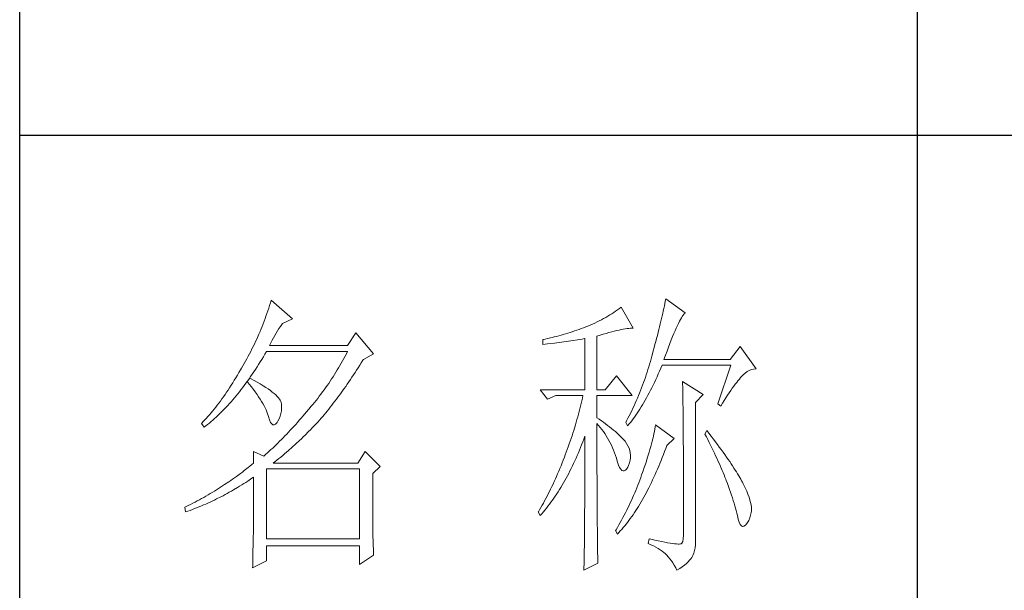
# Model space of a CAD drawing. Units: millimetres. Extents: x -27190 to 280, y -26836 to 0.
# Drawn here: x -22726 to -22529, y -25265 to -25151 of the extents above; entities that cross this region are included whole.
import ezdxf

# ---------------------------------------------------------------- set-up
doc = ezdxf.new("R2010")
doc.units = ezdxf.units.MM
doc.layers.add('轮廓线', color=7, linetype='Continuous', lineweight=25)

# ---------------------------------------------------------------- blocks, each defined once
blk = doc.blocks.new('文字')
blk.add_line((3870.01, 1474.62), (3870.01, 1173.87))
at = {"layer": '轮廓线', "color": 7, "lineweight": 0}
for p, q in [((3761.8, 1345.91), (3761.66, 1345.47)), ((3761.94, 1346.36), (3761.8, 1345.91)), ((3762.08, 1346.8), (3761.94, 1346.36)), ((3765.65, 1343.69), (3762.08, 1346.8)), ((3827.76, 1345.83), (3827.67, 1345.42)), ((3827.84, 1346.23), (3827.76, 1345.83)), ((3827.92, 1346.62), (3827.84, 1346.23)), ((3828, 1347), (3827.92, 1346.62)), ((3831.26, 1344.66), (3828, 1347)), ((3761.2, 1344.15), (3761.05, 1343.71)), ((3761.51, 1345.03), (3761.2, 1344.15)), ((3761.66, 1345.47), (3761.51, 1345.03)), ((3818.31, 1344.12), (3817.96, 1343.92)), ((3818.65, 1344.33), (3818.31, 1344.12)), ((3818.98, 1344.53), (3818.65, 1344.33)), ((3819.3, 1344.75), (3818.98, 1344.53)), ((3819.62, 1344.96), (3819.3, 1344.75)), ((3819.93, 1345.18), (3819.62, 1344.96)), ((3820.24, 1345.41), (3819.93, 1345.18)), ((3820.54, 1345.64), (3820.24, 1345.41)), ((3822.56, 1342.14), (3820.54, 1345.64)), ((3827.38, 1344.16), (3827.28, 1343.72)), ((3827.48, 1344.59), (3827.38, 1344.16)), ((3827.58, 1345.01), (3827.48, 1344.59)), ((3827.67, 1345.42), (3827.58, 1345.01)), ((3830.6, 1343.84), (3830.75, 1344.08)), ((3830.75, 1344.08), (3830.9, 1344.28)), ((3830.9, 1344.28), (3831.03, 1344.45)), ((3831.03, 1344.45), (3831.16, 1344.58)), ((3831.16, 1344.58), (3831.26, 1344.66)), ((3760.55, 1342.42), (3760.38, 1341.99)), ((3760.72, 1342.85), (3760.55, 1342.42)), ((3760.88, 1343.28), (3760.72, 1342.85)), ((3761.05, 1343.71), (3760.88, 1343.28)), ((3763.37, 1342.05), (3763.6, 1342.41)), ((3763.6, 1342.41), (3763.83, 1342.75)), ((3763.83, 1342.75), (3763.94, 1342.91)), ((3763.94, 1342.91), (3765.65, 1343.69)), ((3814.97, 1342.47), (3814.63, 1342.33)), ((3815.36, 1342.64), (3814.97, 1342.47)), ((3815.75, 1342.81), (3815.36, 1342.64)), ((3816.14, 1342.98), (3815.75, 1342.81)), ((3816.52, 1343.16), (3816.14, 1342.98)), ((3816.89, 1343.34), (3816.52, 1343.16)), ((3817.25, 1343.53), (3816.89, 1343.34)), ((3817.61, 1343.72), (3817.25, 1343.53)), ((3817.96, 1343.92), (3817.61, 1343.72)), ((3827.06, 1342.82), (3826.95, 1342.35)), ((3827.17, 1343.27), (3827.06, 1342.82)), ((3827.28, 1343.72), (3827.17, 1343.27)), ((3829.74, 1342.14), (3829.93, 1342.55)), ((3829.93, 1342.55), (3830.11, 1342.92)), ((3830.11, 1342.92), (3830.28, 1343.27)), ((3830.28, 1343.27), (3830.45, 1343.57)), ((3830.45, 1343.57), (3830.6, 1343.84)), ((3760.02, 1341.14), (3759.65, 1340.3)), ((3760.2, 1341.57), (3760.02, 1341.14)), ((3760.38, 1341.99), (3760.2, 1341.57)), ((3762.45, 1340.51), (3762.68, 1340.92)), ((3762.68, 1340.92), (3762.91, 1341.31)), ((3762.91, 1341.31), (3763.14, 1341.69)), ((3763.14, 1341.69), (3763.37, 1342.05)), ((3776.22, 1341.36), (3774.83, 1339.22)), ((3779.18, 1337.86), (3776.22, 1341.36)), ((3809.75, 1340.75), (3809.37, 1340.65)), ((3810.12, 1340.85), (3809.75, 1340.75)), ((3810.5, 1340.95), (3810.12, 1340.85)), ((3810.87, 1341.06), (3810.5, 1340.95)), ((3811.25, 1341.18), (3810.87, 1341.06)), ((3811.63, 1341.29), (3811.25, 1341.18)), ((3812, 1341.41), (3811.63, 1341.29)), ((3812.38, 1341.53), (3812, 1341.41)), ((3812.75, 1341.66), (3812.38, 1341.53)), ((3813.13, 1341.79), (3812.75, 1341.66)), ((3813.5, 1341.92), (3813.13, 1341.79)), ((3813.88, 1342.05), (3813.5, 1341.92)), ((3814.25, 1342.19), (3813.88, 1342.05)), ((3814.63, 1342.33), (3814.25, 1342.19)), ((3816.49, 1340.78), (3817.03, 1340.94)), ((3816.49, 1331.83), (3816.49, 1340.78)), ((3817.03, 1340.94), (3817.54, 1341.1)), ((3817.54, 1341.1), (3818.03, 1341.24)), ((3818.03, 1341.24), (3818.5, 1341.37)), ((3818.5, 1341.37), (3818.96, 1341.49)), ((3818.96, 1341.49), (3819.39, 1341.61)), ((3819.39, 1341.61), (3819.8, 1341.71)), ((3819.8, 1341.71), (3820.19, 1341.8)), ((3820.19, 1341.8), (3820.56, 1341.88)), ((3820.56, 1341.88), (3820.9, 1341.95)), ((3820.9, 1341.95), (3821.23, 1342.01)), ((3821.23, 1342.01), (3821.54, 1342.05)), ((3821.54, 1342.05), (3821.82, 1342.09)), ((3821.82, 1342.09), (3822.09, 1342.11)), ((3822.09, 1342.11), (3822.33, 1342.13)), ((3822.33, 1342.13), (3822.56, 1342.14)), ((3826.59, 1340.91), (3826.46, 1340.42)), ((3826.71, 1341.4), (3826.59, 1340.91)), ((3826.83, 1341.88), (3826.71, 1341.4)), ((3826.95, 1342.35), (3826.83, 1341.88)), ((3829.12, 1340.7), (3829.34, 1341.22)), ((3829.34, 1341.22), (3829.54, 1341.69)), ((3829.54, 1341.69), (3829.74, 1342.14)), ((3759.27, 1339.47), (3759.07, 1339.06)), ((3759.46, 1339.88), (3759.27, 1339.47)), ((3759.65, 1340.3), (3759.46, 1339.88)), ((3761.77, 1339.22), (3761.99, 1339.67)), ((3774.83, 1339.22), (3761.77, 1339.22)), ((3761.99, 1339.67), (3762.22, 1340.09)), ((3762.22, 1340.09), (3762.45, 1340.51)), ((3807.5, 1340.2), (3807.48, 1340.19)), ((3807.48, 1340.19), (3807.48, 1339.41)), ((3807.48, 1339.41), (3808.26, 1339.5)), ((3807.87, 1340.28), (3807.5, 1340.2)), ((3808.24, 1340.37), (3807.87, 1340.28)), ((3809, 1340.55), (3808.24, 1340.37)), ((3808.26, 1339.5), (3809.43, 1339.64)), ((3809.37, 1340.65), (3809, 1340.55)), ((3809.43, 1339.64), (3809.82, 1339.69)), ((3809.82, 1339.69), (3810.59, 1339.79)), ((3810.59, 1339.79), (3810.97, 1339.85)), ((3810.97, 1339.85), (3811.36, 1339.9)), ((3811.36, 1339.9), (3811.74, 1339.96)), ((3811.74, 1339.96), (3812.12, 1340.01)), ((3812.12, 1340.01), (3812.5, 1340.07)), ((3812.5, 1340.07), (3813.26, 1340.19)), ((3813.26, 1340.19), (3813.64, 1340.25)), ((3813.64, 1340.25), (3814.02, 1340.31)), ((3814.02, 1340.31), (3814.39, 1340.37)), ((3814.39, 1340.37), (3814.47, 1340.39)), ((3814.47, 1340.39), (3814.47, 1331.83)), ((3826.19, 1339.4), (3826.05, 1338.88)), ((3826.33, 1339.91), (3826.19, 1339.4)), ((3826.46, 1340.42), (3826.33, 1339.91)), ((3828.44, 1338.95), (3828.68, 1339.57)), ((3828.68, 1339.57), (3828.9, 1340.15)), ((3828.9, 1340.15), (3829.12, 1340.7)), ((3758.45, 1337.83), (3758.24, 1337.42)), ((3758.66, 1338.24), (3758.45, 1337.83)), ((3758.86, 1338.64), (3758.66, 1338.24)), ((3759.07, 1339.06), (3758.86, 1338.64)), ((3760.76, 1337.34), (3761.02, 1337.78)), ((3761.02, 1337.78), (3761.29, 1338.22)), ((3761.29, 1338.22), (3761.3, 1338.25)), ((3761.3, 1338.25), (3774.83, 1338.25)), ((3774.42, 1337.46), (3774.21, 1337.07)), ((3774.63, 1337.85), (3774.42, 1337.46)), ((3774.83, 1338.25), (3774.63, 1337.85)), ((3777.47, 1336.89), (3779.18, 1337.86)), ((3825.67, 1337.47), (3825.55, 1337.02)), ((3825.76, 1337.81), (3825.67, 1337.47)), ((3825.91, 1338.35), (3825.76, 1337.81)), ((3826.05, 1338.88), (3825.91, 1338.35)), ((3827.69, 1336.89), (3827.95, 1337.61)), ((3827.95, 1337.61), (3828.2, 1338.3)), ((3828.2, 1338.3), (3828.44, 1338.95)), ((3840.44, 1339.03), (3838.73, 1336.89)), ((3843.08, 1335.33), (3840.44, 1339.03)), ((3757.35, 1335.82), (3757.12, 1335.43)), ((3757.58, 1336.22), (3757.35, 1335.82)), ((3757.8, 1336.62), (3757.58, 1336.22)), ((3758.02, 1337.02), (3757.8, 1336.62)), ((3758.24, 1337.42), (3758.02, 1337.02)), ((3759.7, 1335.64), (3759.97, 1336.06)), ((3759.97, 1336.06), (3760.23, 1336.48)), ((3760.23, 1336.48), (3760.5, 1336.91)), ((3760.5, 1336.91), (3760.76, 1337.34)), ((3773.56, 1335.9), (3773.34, 1335.52)), ((3773.78, 1336.29), (3773.56, 1335.9)), ((3774, 1336.68), (3773.78, 1336.29)), ((3774.21, 1337.07), (3774, 1336.68)), ((3776.61, 1335.52), (3776.87, 1335.93)), ((3776.87, 1335.93), (3777.13, 1336.35)), ((3777.13, 1336.35), (3777.4, 1336.77)), ((3777.4, 1336.77), (3777.47, 1336.89)), ((3825.29, 1336.12), (3825.15, 1335.67)), ((3825.42, 1336.57), (3825.29, 1336.12)), ((3825.55, 1337.02), (3825.42, 1336.57)), ((3827.18, 1335.46), (3827.38, 1335.92)), ((3827.38, 1335.92), (3838.88, 1335.92)), ((3838.73, 1336.89), (3827.69, 1336.89)), ((3838.88, 1335.92), (3836.7, 1329.5)), ((3756.43, 1334.26), (3756.17, 1333.83)), ((3756.69, 1334.69), (3756.43, 1334.26)), ((3756.95, 1335.14), (3756.69, 1334.69)), ((3757.12, 1335.43), (3756.95, 1335.14)), ((3758.64, 1334.04), (3758.91, 1334.43)), ((3758.91, 1334.43), (3759.17, 1334.83)), ((3759.17, 1334.83), (3759.44, 1335.23)), ((3759.44, 1335.23), (3759.7, 1335.64)), ((3772.65, 1334.39), (3772.41, 1334.01)), ((3772.88, 1334.76), (3772.65, 1334.39)), ((3773.11, 1335.14), (3772.88, 1334.76)), ((3773.34, 1335.52), (3773.11, 1335.14)), ((3775.56, 1333.92), (3775.82, 1334.31)), ((3775.82, 1334.31), (3776.08, 1334.71)), ((3776.08, 1334.71), (3776.35, 1335.11)), ((3776.35, 1335.11), (3776.61, 1335.52)), ((3819.76, 1334.17), (3817.89, 1331.83)), ((3822.4, 1330.86), (3819.76, 1334.17)), ((3824.73, 1334.34), (3824.58, 1333.9)), ((3824.87, 1334.78), (3824.73, 1334.34)), ((3825.02, 1335.22), (3824.87, 1334.78)), ((3825.15, 1335.67), (3825.02, 1335.22)), ((3826.53, 1334), (3826.75, 1334.48)), ((3826.75, 1334.48), (3826.97, 1334.96)), ((3826.97, 1334.96), (3827.18, 1335.46)), ((3840.59, 1333.97), (3840.93, 1334.32)), ((3840.93, 1334.32), (3841.27, 1334.61)), ((3841.27, 1334.61), (3841.61, 1334.86)), ((3841.61, 1334.86), (3841.95, 1335.05)), ((3841.95, 1335.05), (3842.29, 1335.19)), ((3842.29, 1335.19), (3842.63, 1335.29)), ((3842.63, 1335.29), (3842.97, 1335.33)), ((3842.97, 1335.33), (3843.08, 1335.33)), ((3755.39, 1332.59), (3755.13, 1332.18)), ((3755.65, 1332.99), (3755.39, 1332.59)), ((3755.91, 1333.41), (3755.65, 1332.99)), ((3756.17, 1333.83), (3755.91, 1333.41)), ((3757.29, 1332.18), (3757.56, 1332.54)), ((3757.56, 1332.54), (3757.83, 1332.91)), ((3757.83, 1332.91), (3758.04, 1333.19)), ((3758.04, 1333.19), (3758.09, 1333.26)), ((3758.04, 1333.19), (3758.41, 1332.75)), ((3758.5, 1333.78), (3758.09, 1333.26)), ((3758.09, 1333.26), (3758.1, 1333.28)), ((3758.1, 1333.28), (3758.37, 1333.66)), ((3758.37, 1333.66), (3758.64, 1334.04)), ((3758.41, 1332.75), (3758.76, 1332.31)), ((3758.62, 1333.71), (3758.5, 1333.78)), ((3759.2, 1333.4), (3758.62, 1333.71)), ((3759.74, 1333.1), (3759.2, 1333.4)), ((3760.24, 1332.8), (3759.74, 1333.1)), ((3760.71, 1332.51), (3760.24, 1332.8)), ((3761.15, 1332.23), (3760.71, 1332.51)), ((3771.43, 1332.54), (3771.17, 1332.18)), ((3771.68, 1332.9), (3771.43, 1332.54)), ((3771.92, 1333.27), (3771.68, 1332.9)), ((3772.17, 1333.64), (3771.92, 1333.27)), ((3772.41, 1334.01), (3772.17, 1333.64)), ((3774.52, 1332.39), (3774.78, 1332.77)), ((3774.78, 1332.77), (3775.04, 1333.14)), ((3775.04, 1333.14), (3775.3, 1333.53)), ((3775.3, 1333.53), (3775.56, 1333.92)), ((3824.11, 1332.58), (3823.94, 1332.15)), ((3824.27, 1333.02), (3824.11, 1332.58)), ((3824.43, 1333.46), (3824.27, 1333.02)), ((3824.58, 1333.9), (3824.43, 1333.46)), ((3825.66, 1332.18), (3825.87, 1332.61)), ((3825.87, 1332.61), (3826.09, 1333.07)), ((3826.09, 1333.07), (3826.31, 1333.53)), ((3826.31, 1333.53), (3826.53, 1334)), ((3830.8, 1333.19), (3830.8, 1333.02)), ((3834.22, 1331.06), (3830.8, 1333.19)), ((3830.8, 1333.02), (3830.81, 1332.83)), ((3830.81, 1332.83), (3830.81, 1332.64)), ((3830.81, 1332.64), (3830.82, 1332.43)), ((3839.36, 1332.43), (3839.6, 1332.75)), ((3839.6, 1332.75), (3839.84, 1333.06)), ((3839.84, 1333.06), (3840.06, 1333.35)), ((3840.06, 1333.35), (3840.29, 1333.62)), ((3840.29, 1333.62), (3840.5, 1333.87)), ((3840.5, 1333.87), (3840.59, 1333.97)), ((3754.36, 1331.03), (3754.1, 1330.66)), ((3754.61, 1331.41), (3754.36, 1331.03)), ((3754.87, 1331.79), (3754.61, 1331.41)), ((3755.13, 1332.18), (3754.87, 1331.79)), ((3756.2, 1330.8), (3756.47, 1331.14)), ((3756.47, 1331.14), (3756.75, 1331.48)), ((3756.75, 1331.48), (3757.02, 1331.83)), ((3757.02, 1331.83), (3757.29, 1332.18)), ((3758.76, 1332.31), (3759.09, 1331.88)), ((3759.09, 1331.88), (3759.41, 1331.46)), ((3759.41, 1331.46), (3759.7, 1331.06)), ((3759.7, 1331.06), (3759.97, 1330.66)), ((3761.56, 1331.97), (3761.15, 1332.23)), ((3761.93, 1331.7), (3761.56, 1331.97)), ((3762.26, 1331.44), (3761.93, 1331.7)), ((3762.57, 1331.2), (3762.26, 1331.44)), ((3762.84, 1330.96), (3762.57, 1331.2)), ((3763.07, 1330.73), (3762.84, 1330.96)), ((3770.38, 1331.1), (3770.11, 1330.75)), ((3770.65, 1331.46), (3770.38, 1331.1)), ((3770.91, 1331.81), (3770.65, 1331.46)), ((3771.17, 1332.18), (3770.91, 1331.81)), ((3773.23, 1330.59), (3773.48, 1330.94)), ((3773.48, 1330.94), (3773.74, 1331.3)), ((3773.74, 1331.3), (3774, 1331.66)), ((3774, 1331.66), (3774.26, 1332.02)), ((3774.26, 1332.02), (3774.52, 1332.39)), ((3807.01, 1331.83), (3808.25, 1330.28)), ((3807.01, 1331.83), (3814.47, 1331.83)), ((3808.25, 1330.28), (3809.65, 1330.86)), ((3809.65, 1330.86), (3814.16, 1330.86)), ((3814.16, 1330.86), (3814.07, 1330.42)), ((3816.49, 1331.83), (3817.89, 1331.83)), ((3816.49, 1327.17), (3816.49, 1330.86)), ((3816.49, 1330.86), (3822.4, 1330.86)), ((3823.43, 1330.86), (3823.25, 1330.43)), ((3823.6, 1331.29), (3823.43, 1330.86)), ((3823.78, 1331.72), (3823.6, 1331.29)), ((3823.94, 1332.15), (3823.78, 1331.72)), ((3824.77, 1330.5), (3824.99, 1330.91)), ((3824.99, 1330.91), (3825.22, 1331.32)), ((3825.22, 1331.32), (3825.44, 1331.74)), ((3825.44, 1331.74), (3825.66, 1332.18)), ((3830.82, 1332.43), (3830.82, 1332.2)), ((3830.82, 1332.2), (3830.83, 1331.97)), ((3830.83, 1331.97), (3830.84, 1331.72)), ((3830.84, 1331.72), (3830.84, 1331.47)), ((3830.84, 1331.47), (3830.85, 1331.2)), ((3830.85, 1331.2), (3830.85, 1330.92)), ((3830.85, 1330.92), (3830.86, 1330.62)), ((3832.98, 1329.69), (3834.22, 1331.06)), ((3838.04, 1330.5), (3838.32, 1330.92)), ((3838.32, 1330.92), (3838.59, 1331.33)), ((3838.59, 1331.33), (3838.85, 1331.71)), ((3838.85, 1331.71), (3839.11, 1332.08)), ((3839.11, 1332.08), (3839.36, 1332.43)), ((3753.06, 1329.25), (3752.8, 1328.92)), ((3753.32, 1329.59), (3753.06, 1329.25)), ((3753.58, 1329.94), (3753.32, 1329.59)), ((3753.84, 1330.3), (3753.58, 1329.94)), ((3754.1, 1330.66), (3753.84, 1330.3)), ((3754.55, 1328.92), (3754.82, 1329.22)), ((3754.82, 1329.22), (3755.1, 1329.53)), ((3755.1, 1329.53), (3755.38, 1329.84)), ((3755.38, 1329.84), (3755.65, 1330.15)), ((3755.65, 1330.15), (3755.93, 1330.47)), ((3755.93, 1330.47), (3756.2, 1330.8)), ((3759.97, 1330.66), (3760.23, 1330.27)), ((3760.23, 1330.27), (3760.46, 1329.89)), ((3760.46, 1329.89), (3760.68, 1329.52)), ((3760.68, 1329.52), (3760.88, 1329.16)), ((3763.28, 1330.5), (3763.07, 1330.73)), ((3763.45, 1330.28), (3763.28, 1330.5)), ((3763.58, 1330.08), (3763.45, 1330.28)), ((3763.69, 1329.88), (3763.58, 1330.08)), ((3763.75, 1329.69), (3763.69, 1329.88)), ((3763.79, 1329.5), (3763.75, 1329.69)), ((3763.81, 1329.24), (3763.79, 1329.5)), ((3763.81, 1328.77), (3763.81, 1329.24)), ((3769, 1329.35), (3768.71, 1329.01)), ((3769.28, 1329.7), (3769, 1329.35)), ((3769.56, 1330.05), (3769.28, 1329.7)), ((3769.84, 1330.4), (3769.56, 1330.05)), ((3770.11, 1330.75), (3769.84, 1330.4)), ((3771.94, 1328.92), (3772.2, 1329.24)), ((3772.2, 1329.24), (3772.45, 1329.58)), ((3772.45, 1329.58), (3772.71, 1329.91)), ((3772.71, 1329.91), (3772.97, 1330.25)), ((3772.97, 1330.25), (3773.23, 1330.59)), ((3813.86, 1329.53), (3813.75, 1329.09)), ((3813.96, 1329.97), (3813.86, 1329.53)), ((3814.07, 1330.42), (3813.96, 1329.97)), ((3822.88, 1329.59), (3822.69, 1329.16)), ((3823.06, 1330.01), (3822.88, 1329.59)), ((3823.25, 1330.43), (3823.06, 1330.01)), ((3823.88, 1328.97), (3824.11, 1329.34)), ((3824.11, 1329.34), (3824.33, 1329.72)), ((3824.33, 1329.72), (3824.55, 1330.1)), ((3824.55, 1330.1), (3824.77, 1330.5)), ((3830.86, 1330.62), (3830.86, 1330.32)), ((3830.86, 1330.32), (3830.86, 1330)), ((3830.86, 1330), (3830.87, 1329.67)), ((3830.87, 1329.67), (3830.87, 1329.33)), ((3830.87, 1329.33), (3830.88, 1328.98)), ((3832.98, 1306.56), (3832.98, 1329.69)), ((3836.7, 1329.5), (3837.17, 1329.11)), ((3837.17, 1329.11), (3837.47, 1329.59)), ((3837.47, 1329.59), (3837.76, 1330.06)), ((3837.76, 1330.06), (3838.04, 1330.5)), ((3751.76, 1327.66), (3751.51, 1327.36)), ((3752.02, 1327.96), (3751.76, 1327.66)), ((3752.28, 1328.27), (3752.02, 1327.96)), ((3752.54, 1328.59), (3752.28, 1328.27)), ((3752.8, 1328.92), (3752.54, 1328.59)), ((3753.15, 1327.52), (3753.43, 1327.79)), ((3753.43, 1327.79), (3753.71, 1328.07)), ((3753.71, 1328.07), (3753.99, 1328.35)), ((3753.99, 1328.35), (3754.27, 1328.63)), ((3754.27, 1328.63), (3754.55, 1328.92)), ((3760.88, 1329.16), (3761.06, 1328.81)), ((3761.06, 1328.81), (3761.21, 1328.47)), ((3761.21, 1328.47), (3761.35, 1328.14)), ((3761.35, 1328.14), (3761.47, 1327.82)), ((3761.47, 1327.82), (3761.57, 1327.51)), ((3763.55, 1327.43), (3763.68, 1327.87)), ((3763.68, 1327.87), (3763.77, 1328.32)), ((3763.77, 1328.32), (3763.81, 1328.77)), ((3767.99, 1328.16), (3767.37, 1327.44)), ((3768.3, 1328.53), (3767.99, 1328.16)), ((3768.42, 1328.67), (3768.3, 1328.53)), ((3768.71, 1329.01), (3768.42, 1328.67)), ((3770.67, 1327.36), (3770.92, 1327.67)), ((3770.92, 1327.67), (3771.18, 1327.97)), ((3771.18, 1327.97), (3771.43, 1328.28)), ((3771.43, 1328.28), (3771.69, 1328.6)), ((3771.69, 1328.6), (3771.94, 1328.92)), ((3813.41, 1327.75), (3813.29, 1327.3)), ((3813.53, 1328.19), (3813.41, 1327.75)), ((3813.64, 1328.64), (3813.53, 1328.19)), ((3813.75, 1329.09), (3813.64, 1328.64)), ((3822.3, 1328.33), (3821.89, 1327.5)), ((3822.49, 1328.74), (3822.3, 1328.33)), ((3822.69, 1329.16), (3822.49, 1328.74)), ((3822.76, 1327.27), (3822.99, 1327.59)), ((3822.99, 1327.59), (3823.21, 1327.93)), ((3823.21, 1327.93), (3823.43, 1328.26)), ((3823.43, 1328.26), (3823.66, 1328.61)), ((3823.66, 1328.61), (3823.88, 1328.97)), ((3830.88, 1328.98), (3830.88, 1328.62)), ((3830.88, 1328.62), (3830.88, 1328.24)), ((3830.88, 1328.24), (3830.89, 1327.85)), ((3830.89, 1327.85), (3830.89, 1327.46)), ((3750.47, 1326.25), (3750.42, 1326.19)), ((3750.42, 1326.19), (3750.88, 1325.61)), ((3750.73, 1326.51), (3750.47, 1326.25)), ((3750.99, 1326.79), (3750.73, 1326.51)), ((3751.25, 1327.07), (3750.99, 1326.79)), ((3751.17, 1325.83), (3751.45, 1326.05)), ((3751.51, 1327.36), (3751.25, 1327.07)), ((3751.45, 1326.05), (3751.74, 1326.28)), ((3751.74, 1326.28), (3752.02, 1326.52)), ((3752.02, 1326.52), (3752.31, 1326.76)), ((3752.31, 1326.76), (3752.59, 1327.01)), ((3752.59, 1327.01), (3752.87, 1327.26)), ((3752.87, 1327.26), (3753.15, 1327.52)), ((3761.57, 1327.51), (3761.61, 1327.36)), ((3761.61, 1327.36), (3761.78, 1326.81)), ((3761.78, 1326.81), (3761.96, 1326.39)), ((3761.96, 1326.39), (3762.16, 1326.12)), ((3762.16, 1326.12), (3762.36, 1325.98)), ((3762.36, 1325.98), (3762.57, 1325.98)), ((3762.57, 1325.98), (3762.8, 1326.11)), ((3762.8, 1326.11), (3763.04, 1326.39)), ((3763.04, 1326.39), (3763.16, 1326.58)), ((3763.16, 1326.58), (3763.38, 1327)), ((3763.38, 1327), (3763.55, 1327.43)), ((3766.16, 1326.05), (3765.86, 1325.72)), ((3766.46, 1326.39), (3766.16, 1326.05)), ((3766.77, 1326.74), (3766.46, 1326.39)), ((3767.07, 1327.08), (3766.77, 1326.74)), ((3767.37, 1327.44), (3767.07, 1327.08)), ((3768.94, 1325.47), (3769.54, 1326.11)), ((3769.54, 1326.11), (3769.84, 1326.43)), ((3769.84, 1326.43), (3770.14, 1326.75)), ((3770.14, 1326.75), (3770.16, 1326.78)), ((3770.16, 1326.78), (3770.42, 1327.07)), ((3770.42, 1327.07), (3770.67, 1327.36)), ((3812.9, 1325.95), (3812.62, 1325.05)), ((3813.03, 1326.4), (3812.9, 1325.95)), ((3813.16, 1326.85), (3813.03, 1326.4)), ((3813.29, 1327.3), (3813.16, 1326.85)), ((3816.87, 1326.92), (3816.49, 1327.17)), ((3816.49, 1323.15), (3816.49, 1326.19)), ((3816.49, 1326.19), (3816.78, 1325.88)), ((3817.23, 1326.66), (3816.87, 1326.92)), ((3817.59, 1326.41), (3817.23, 1326.66)), ((3817.94, 1326.15), (3817.59, 1326.41)), ((3818.28, 1325.89), (3817.94, 1326.15)), ((3821.46, 1326.67), (3821.31, 1326.39)), ((3821.31, 1326.39), (3821.62, 1325.81)), ((3821.68, 1327.08), (3821.46, 1326.67)), ((3821.62, 1325.81), (3821.85, 1326.08)), ((3821.89, 1327.5), (3821.68, 1327.08)), ((3821.85, 1326.08), (3822.08, 1326.36)), ((3822.08, 1326.36), (3822.31, 1326.66)), ((3822.31, 1326.66), (3822.53, 1326.96)), ((3822.53, 1326.96), (3822.76, 1327.27)), ((3826.29, 1326), (3826.23, 1325.64)), ((3829.4, 1323.67), (3826.29, 1326)), ((3830.89, 1327.46), (3830.9, 1327.04)), ((3830.9, 1327.04), (3830.9, 1326.62)), ((3830.9, 1326.62), (3830.9, 1326.18)), ((3830.9, 1326.18), (3830.91, 1325.74)), ((3750.88, 1325.61), (3751.17, 1325.83)), ((3764.66, 1324.43), (3764.37, 1324.12)), ((3764.96, 1324.75), (3764.66, 1324.43)), ((3765.26, 1325.07), (3764.96, 1324.75)), ((3765.56, 1325.39), (3765.26, 1325.07)), ((3765.86, 1325.72), (3765.56, 1325.39)), ((3767.72, 1324.25), (3768.33, 1324.85)), ((3768.33, 1324.85), (3768.64, 1325.16)), ((3768.64, 1325.16), (3768.94, 1325.47)), ((3812.48, 1324.59), (3812.33, 1324.14)), ((3812.62, 1325.05), (3812.48, 1324.59)), ((3816.78, 1325.88), (3817.06, 1325.55)), ((3817.06, 1325.55), (3817.32, 1325.22)), ((3817.32, 1325.22), (3817.58, 1324.87)), ((3817.58, 1324.87), (3817.82, 1324.51)), ((3817.82, 1324.51), (3818.06, 1324.15)), ((3818.62, 1325.63), (3818.28, 1325.89)), ((3818.94, 1325.37), (3818.62, 1325.63)), ((3819.26, 1325.1), (3818.94, 1325.37)), ((3819.57, 1324.84), (3819.26, 1325.1)), ((3819.87, 1324.57), (3819.57, 1324.84)), ((3820.17, 1324.3), (3819.87, 1324.57)), ((3820.45, 1324.02), (3820.17, 1324.3)), ((3826.01, 1324.48), (3825.92, 1324.08)), ((3826.09, 1324.88), (3826.01, 1324.48)), ((3826.17, 1325.27), (3826.09, 1324.88)), ((3826.23, 1325.64), (3826.17, 1325.27)), ((3830.91, 1325.74), (3830.91, 1325.28)), ((3830.91, 1325.28), (3830.91, 1324.81)), ((3830.91, 1324.81), (3830.92, 1324.32)), ((3830.92, 1324.32), (3830.92, 1323.83)), ((3834.84, 1325.03), (3834.53, 1324.44)), ((3834.53, 1324.44), (3834.78, 1323.97)), ((3835.19, 1324.58), (3834.84, 1325.03)), ((3835.56, 1324.09), (3835.19, 1324.58)), ((3763.19, 1322.94), (3762.61, 1322.37)), ((3763.48, 1323.23), (3763.19, 1322.94)), ((3763.78, 1323.52), (3763.48, 1323.23)), ((3764.07, 1323.82), (3763.78, 1323.52)), ((3764.37, 1324.12), (3764.07, 1323.82)), ((3765.56, 1322.22), (3766.18, 1322.78)), ((3766.18, 1322.78), (3766.81, 1323.36)), ((3766.81, 1323.36), (3767.11, 1323.65)), ((3767.11, 1323.65), (3767.42, 1323.95)), ((3767.42, 1323.95), (3767.72, 1324.25)), ((3811.87, 1322.78), (3811.71, 1322.32)), ((3812.03, 1323.23), (3811.87, 1322.78)), ((3812.18, 1323.69), (3812.03, 1323.23)), ((3812.33, 1324.14), (3812.18, 1323.69)), ((3813.76, 1322.19), (3813.94, 1322.65)), ((3813.94, 1322.65), (3814.13, 1323.12)), ((3814.13, 1323.12), (3814.3, 1323.59)), ((3814.3, 1323.59), (3814.47, 1324.06)), ((3814.47, 1324.06), (3814.47, 1322.65)), ((3814.47, 1322.65), (3814.47, 1321.96)), ((3816.5, 1322.47), (3816.49, 1323.15)), ((3818.06, 1324.15), (3818.28, 1323.77)), ((3818.28, 1323.77), (3818.5, 1323.38)), ((3818.5, 1323.38), (3818.71, 1322.98)), ((3818.71, 1322.98), (3818.91, 1322.57)), ((3820.73, 1323.75), (3820.45, 1324.02)), ((3821, 1323.47), (3820.73, 1323.75)), ((3821.19, 1323.25), (3821, 1323.47)), ((3821.46, 1322.87), (3821.19, 1323.25)), ((3821.68, 1322.49), (3821.46, 1322.87)), ((3825.6, 1322.79), (3825.48, 1322.34)), ((3825.72, 1323.23), (3825.6, 1322.79)), ((3825.82, 1323.66), (3825.72, 1323.23)), ((3825.92, 1324.08), (3825.82, 1323.66)), ((3828.15, 1322.5), (3829.4, 1323.67)), ((3830.92, 1323.83), (3830.92, 1323.32)), ((3830.92, 1323.32), (3830.92, 1322.81)), ((3830.92, 1322.81), (3830.93, 1322.28)), ((3834.78, 1323.97), (3835.02, 1323.5)), ((3835.02, 1323.5), (3835.25, 1323.03)), ((3835.25, 1323.03), (3835.48, 1322.57)), ((3835.92, 1323.62), (3835.56, 1324.09)), ((3836.61, 1322.7), (3835.92, 1323.62)), ((3836.94, 1322.26), (3836.61, 1322.7)), ((3759.12, 1321.53), (3759.12, 1319.58)), ((3760.83, 1320.75), (3759.12, 1321.53)), ((3761.17, 1321.05), (3760.89, 1320.8)), ((3761.46, 1321.3), (3761.17, 1321.05)), ((3761.74, 1321.56), (3761.46, 1321.3)), ((3762.03, 1321.83), (3761.74, 1321.56)), ((3762.32, 1322.1), (3762.03, 1321.83)), ((3762.61, 1322.37), (3762.32, 1322.1)), ((3763.99, 1320.86), (3764.31, 1321.13)), ((3764.31, 1321.13), (3764.62, 1321.4)), ((3764.62, 1321.4), (3764.94, 1321.67)), ((3764.94, 1321.67), (3765.56, 1322.22)), ((3777.78, 1321.53), (3776.54, 1319.58)), ((3780.27, 1319), (3777.78, 1321.53)), ((3811.37, 1321.4), (3811.2, 1320.95)), ((3811.71, 1322.32), (3811.37, 1321.4)), ((3813.19, 1320.83), (3813.39, 1321.28)), ((3813.39, 1321.28), (3813.57, 1321.73)), ((3813.57, 1321.73), (3813.76, 1322.19)), ((3814.47, 1321.96), (3814.47, 1319.3)), ((3816.5, 1321.13), (3816.5, 1322.47)), ((3816.5, 1320.48), (3816.5, 1321.13)), ((3818.91, 1322.57), (3819.1, 1322.15)), ((3819.1, 1322.15), (3819.28, 1321.73)), ((3819.28, 1321.73), (3819.45, 1321.29)), ((3819.45, 1321.29), (3819.61, 1320.84)), ((3821.86, 1322.1), (3821.68, 1322.49)), ((3821.99, 1321.71), (3821.86, 1322.1)), ((3822.07, 1321.31), (3821.99, 1321.71)), ((3822.11, 1320.9), (3822.07, 1321.31)), ((3825.21, 1321.4), (3825.07, 1320.91)), ((3825.35, 1321.87), (3825.21, 1321.4)), ((3825.48, 1322.34), (3825.35, 1321.87)), ((3827.41, 1320.51), (3827.6, 1321.01)), ((3827.6, 1321.01), (3827.79, 1321.52)), ((3827.79, 1321.52), (3827.98, 1322.03)), ((3827.98, 1322.03), (3828.15, 1322.5)), ((3830.93, 1322.28), (3830.93, 1321.73)), ((3830.93, 1321.73), (3830.93, 1321.18)), ((3830.93, 1321.18), (3830.93, 1320.61)), ((3835.48, 1322.57), (3835.7, 1322.12)), ((3835.7, 1322.12), (3835.92, 1321.68)), ((3835.92, 1321.68), (3836.13, 1321.24)), ((3836.13, 1321.24), (3836.33, 1320.81)), ((3837.25, 1321.83), (3836.94, 1322.26)), ((3837.56, 1321.41), (3837.25, 1321.83)), ((3837.85, 1321), (3837.56, 1321.41)), ((3838.14, 1320.6), (3837.85, 1321)), ((3759.12, 1319.58), (3758.82, 1319.33)), ((3760.89, 1320.8), (3760.83, 1320.75)), ((3762.39, 1319.58), (3762.71, 1319.83)), ((3776.54, 1319.58), (3762.39, 1319.58)), ((3762.71, 1319.83), (3763.03, 1320.08)), ((3763.03, 1320.08), (3763.35, 1320.34)), ((3763.35, 1320.34), (3763.67, 1320.6)), ((3763.67, 1320.6), (3763.99, 1320.86)), ((3810.68, 1319.61), (3810.5, 1319.15)), ((3810.87, 1320.08), (3810.68, 1319.61)), ((3811.05, 1320.55), (3810.87, 1320.08)), ((3811.2, 1320.95), (3811.05, 1320.55)), ((3812.4, 1319.11), (3812.6, 1319.53)), ((3812.6, 1319.53), (3812.81, 1319.96)), ((3812.81, 1319.96), (3813, 1320.39)), ((3813, 1320.39), (3813.19, 1320.83)), ((3816.5, 1319.21), (3816.5, 1320.48)), ((3819.61, 1320.84), (3819.75, 1320.38)), ((3819.75, 1320.38), (3819.76, 1320.36)), ((3819.76, 1320.36), (3819.93, 1319.76)), ((3819.93, 1319.76), (3820.11, 1319.26)), ((3821.78, 1319.19), (3821.93, 1319.63)), ((3821.93, 1319.63), (3822.04, 1320.06)), ((3822.04, 1320.06), (3822.1, 1320.48)), ((3822.1, 1320.48), (3822.11, 1320.9)), ((3824.58, 1319.38), (3824.4, 1318.85)), ((3824.75, 1319.9), (3824.58, 1319.38)), ((3824.91, 1320.41), (3824.75, 1319.9)), ((3825.07, 1320.91), (3824.91, 1320.41)), ((3826.82, 1319.06), (3827.01, 1319.54)), ((3827.01, 1319.54), (3827.21, 1320.02)), ((3827.21, 1320.02), (3827.41, 1320.51)), ((3830.93, 1320.61), (3830.93, 1320.04)), ((3830.93, 1320.04), (3830.94, 1319.45)), ((3830.94, 1319.45), (3830.94, 1318.85)), ((3836.33, 1320.81), (3836.53, 1320.39)), ((3836.53, 1320.39), (3836.72, 1319.97)), ((3836.72, 1319.97), (3836.91, 1319.56)), ((3836.91, 1319.56), (3837.09, 1319.16)), ((3838.41, 1320.21), (3838.14, 1320.6)), ((3838.67, 1319.83), (3838.41, 1320.21)), ((3838.92, 1319.46), (3838.67, 1319.83)), ((3839.16, 1319.11), (3838.92, 1319.46)), ((3756.93, 1317.85), (3756.29, 1317.37)), ((3757.25, 1318.09), (3756.93, 1317.85)), ((3757.57, 1318.33), (3757.25, 1318.09)), ((3758.2, 1318.83), (3757.57, 1318.33)), ((3758.51, 1319.08), (3758.2, 1318.83)), ((3758.82, 1319.33), (3758.51, 1319.08)), ((3761.3, 1306.95), (3761.3, 1318.61)), ((3761.3, 1318.61), (3776.85, 1318.61)), ((3776.85, 1318.61), (3776.85, 1306.95)), ((3779.03, 1317.83), (3780.27, 1319)), ((3779.03, 1310.04), (3779.03, 1317.83)), ((3809.93, 1317.8), (3809.74, 1317.36)), ((3810.12, 1318.25), (3809.93, 1317.8)), ((3810.31, 1318.7), (3810.12, 1318.25)), ((3810.5, 1319.15), (3810.31, 1318.7)), ((3811.57, 1317.46), (3811.78, 1317.86)), ((3811.78, 1317.86), (3811.99, 1318.27)), ((3811.99, 1318.27), (3812.2, 1318.69)), ((3812.2, 1318.69), (3812.4, 1319.11)), ((3814.47, 1318.03), (3814.46, 1317.41)), ((3814.47, 1319.3), (3814.47, 1318.66)), ((3814.47, 1318.66), (3814.47, 1318.03)), ((3816.5, 1318.59), (3816.5, 1319.21)), ((3816.5, 1317.97), (3816.5, 1318.59)), ((3816.51, 1317.37), (3816.5, 1317.97)), ((3820.11, 1319.26), (3820.29, 1318.86)), ((3820.29, 1318.86), (3820.48, 1318.56)), ((3820.48, 1318.56), (3820.66, 1318.37)), ((3820.66, 1318.37), (3820.85, 1318.27)), ((3820.85, 1318.27), (3821.04, 1318.28)), ((3821.04, 1318.28), (3821.24, 1318.38)), ((3821.24, 1318.38), (3821.43, 1318.59)), ((3821.43, 1318.59), (3821.63, 1318.9)), ((3821.63, 1318.9), (3821.78, 1319.19)), ((3824.11, 1318.03), (3823.96, 1317.6)), ((3824.21, 1318.3), (3824.11, 1318.03)), ((3824.4, 1318.85), (3824.21, 1318.3)), ((3826.21, 1317.66), (3826.41, 1318.12)), ((3826.41, 1318.12), (3826.61, 1318.59)), ((3826.61, 1318.59), (3826.82, 1319.06)), ((3830.94, 1318.85), (3830.94, 1318.23)), ((3830.94, 1318.23), (3830.94, 1317.61)), ((3837.09, 1319.16), (3837.26, 1318.76)), ((3837.26, 1318.76), (3837.42, 1318.37)), ((3837.42, 1318.37), (3837.58, 1317.99)), ((3837.58, 1317.99), (3837.74, 1317.61)), ((3839.38, 1318.76), (3839.16, 1319.11)), ((3839.6, 1318.43), (3839.38, 1318.76)), ((3839.81, 1318.1), (3839.6, 1318.43)), ((3840, 1317.79), (3839.81, 1318.1)), ((3840.19, 1317.48), (3840, 1317.79)), ((3754.97, 1316.45), (3754.29, 1315.99)), ((3755.3, 1316.68), (3754.97, 1316.45)), ((3755.63, 1316.91), (3755.3, 1316.68)), ((3755.96, 1317.14), (3755.63, 1316.91)), ((3756.29, 1317.37), (3755.96, 1317.14)), ((3757.14, 1315.94), (3757.48, 1316.15)), ((3757.48, 1316.15), (3757.82, 1316.37)), ((3757.82, 1316.37), (3758.16, 1316.59)), ((3758.16, 1316.59), (3758.83, 1317.04)), ((3758.83, 1317.04), (3759.12, 1317.25)), ((3759.12, 1317.25), (3759.12, 1311.03)), ((3809.16, 1316.08), (3808.96, 1315.66)), ((3809.35, 1316.5), (3809.16, 1316.08)), ((3809.55, 1316.93), (3809.35, 1316.5)), ((3809.74, 1317.36), (3809.55, 1316.93)), ((3810.69, 1315.9), (3810.91, 1316.29)), ((3810.91, 1316.29), (3811.13, 1316.67)), ((3811.13, 1316.67), (3811.35, 1317.06)), ((3811.35, 1317.06), (3811.57, 1317.46)), ((3814.46, 1317.41), (3814.46, 1316.8)), ((3814.46, 1316.8), (3814.46, 1316.2)), ((3814.46, 1316.2), (3814.46, 1315.61)), ((3816.51, 1316.78), (3816.51, 1317.37)), ((3816.51, 1316.2), (3816.51, 1316.78)), ((3816.51, 1315.63), (3816.51, 1316.2)), ((3823.49, 1316.31), (3823.33, 1315.88)), ((3823.65, 1316.73), (3823.49, 1316.31)), ((3823.81, 1317.16), (3823.65, 1316.73)), ((3823.96, 1317.6), (3823.81, 1317.16)), ((3825.39, 1315.91), (3825.59, 1316.33)), ((3825.59, 1316.33), (3825.8, 1316.77)), ((3825.8, 1316.77), (3826.01, 1317.21)), ((3826.01, 1317.21), (3826.21, 1317.66)), ((3830.94, 1317.61), (3830.94, 1316.97)), ((3830.94, 1316.97), (3830.95, 1316.32)), ((3830.95, 1316.32), (3830.95, 1314.99)), ((3837.74, 1317.61), (3837.88, 1317.24)), ((3837.88, 1317.24), (3838.03, 1316.88)), ((3838.03, 1316.88), (3838.1, 1316.67)), ((3838.1, 1316.67), (3838.29, 1316.16)), ((3838.29, 1316.16), (3838.47, 1315.67)), ((3840.36, 1317.19), (3840.19, 1317.48)), ((3840.52, 1316.91), (3840.36, 1317.19)), ((3840.67, 1316.64), (3840.52, 1316.91)), ((3840.81, 1316.38), (3840.67, 1316.64)), ((3840.94, 1316.13), (3840.81, 1316.38)), ((3841.06, 1315.89), (3840.94, 1316.13)), ((3751.87, 1314.48), (3751.52, 1314.27)), ((3752.22, 1314.69), (3751.87, 1314.48)), ((3752.57, 1314.9), (3752.22, 1314.69)), ((3753.27, 1315.34), (3752.57, 1314.9)), ((3753.61, 1315.55), (3753.27, 1315.34)), ((3753.96, 1315.77), (3753.61, 1315.55)), ((3754.29, 1315.99), (3753.96, 1315.77)), ((3754.37, 1314.33), (3754.72, 1314.52)), ((3754.72, 1314.52), (3755.07, 1314.71)), ((3755.07, 1314.71), (3755.42, 1314.91)), ((3755.42, 1314.91), (3755.77, 1315.11)), ((3755.77, 1315.11), (3756.46, 1315.51)), ((3756.46, 1315.51), (3756.8, 1315.72)), ((3756.8, 1315.72), (3757.14, 1315.94)), ((3808.36, 1314.44), (3808.16, 1314.05)), ((3808.56, 1314.84), (3808.36, 1314.44)), ((3808.76, 1315.25), (3808.56, 1314.84)), ((3808.96, 1315.66), (3808.76, 1315.25)), ((3809.53, 1314.08), (3809.77, 1314.43)), ((3809.77, 1314.43), (3810, 1314.79)), ((3810, 1314.79), (3810.23, 1315.16)), ((3810.23, 1315.16), (3810.46, 1315.53)), ((3810.46, 1315.53), (3810.69, 1315.9)), ((3814.46, 1315.03), (3814.45, 1314.46)), ((3814.45, 1314.46), (3814.45, 1313.9)), ((3814.46, 1315.61), (3814.46, 1315.03)), ((3816.51, 1315.07), (3816.51, 1315.63)), ((3816.52, 1314.52), (3816.51, 1315.07)), ((3816.52, 1313.98), (3816.52, 1314.52)), ((3822.81, 1314.61), (3822.63, 1314.19)), ((3822.99, 1315.03), (3822.81, 1314.61)), ((3823.16, 1315.46), (3822.99, 1315.03)), ((3823.33, 1315.88), (3823.16, 1315.46)), ((3824.53, 1314.26), (3824.75, 1314.66)), ((3824.75, 1314.66), (3824.96, 1315.07)), ((3824.96, 1315.07), (3825.18, 1315.48)), ((3825.18, 1315.48), (3825.39, 1315.91)), ((3830.95, 1314.99), (3830.95, 1314.31)), ((3838.47, 1315.67), (3838.65, 1315.19)), ((3838.65, 1315.19), (3838.81, 1314.71)), ((3838.81, 1314.71), (3838.97, 1314.24)), ((3841.26, 1315.46), (3841.06, 1315.89)), ((3841.51, 1314.9), (3841.26, 1315.46)), ((3841.72, 1314.38), (3841.51, 1314.9)), ((3748.97, 1312.87), (3748.6, 1312.68)), ((3749.34, 1313.07), (3748.97, 1312.87)), ((3749.71, 1313.26), (3749.34, 1313.07)), ((3750.07, 1313.46), (3749.71, 1313.26)), ((3750.44, 1313.66), (3750.07, 1313.46)), ((3750.8, 1313.86), (3750.44, 1313.66)), ((3751.16, 1314.07), (3750.8, 1313.86)), ((3751.13, 1312.75), (3751.5, 1312.91)), ((3751.52, 1314.27), (3751.16, 1314.07)), ((3751.5, 1312.91), (3751.86, 1313.08)), ((3751.86, 1313.08), (3752.23, 1313.25)), ((3752.23, 1313.25), (3752.59, 1313.42)), ((3752.59, 1313.42), (3752.95, 1313.6)), ((3752.95, 1313.6), (3753.66, 1313.95)), ((3753.66, 1313.95), (3754.02, 1314.14)), ((3754.02, 1314.14), (3754.37, 1314.33)), ((3807.55, 1312.9), (3807.34, 1312.53)), ((3807.76, 1313.28), (3807.55, 1312.9)), ((3807.96, 1313.66), (3807.76, 1313.28)), ((3808.16, 1314.05), (3807.96, 1313.66)), ((3808.56, 1312.72), (3808.8, 1313.05)), ((3808.8, 1313.05), (3809.05, 1313.39)), ((3809.05, 1313.39), (3809.29, 1313.73)), ((3809.29, 1313.73), (3809.53, 1314.08)), ((3814.45, 1313.9), (3814.45, 1313.35)), ((3814.45, 1313.35), (3814.45, 1312.81)), ((3814.45, 1312.81), (3814.45, 1312.28)), ((3816.52, 1313.46), (3816.52, 1313.98)), ((3816.53, 1312.94), (3816.52, 1313.46)), ((3816.53, 1312.43), (3816.53, 1312.94)), ((3822.07, 1312.94), (3821.87, 1312.52)), ((3822.26, 1313.35), (3822.07, 1312.94)), ((3822.45, 1313.77), (3822.26, 1313.35)), ((3822.63, 1314.19), (3822.45, 1313.77)), ((3823.66, 1312.73), (3823.88, 1313.1)), ((3823.88, 1313.1), (3824.1, 1313.48)), ((3824.1, 1313.48), (3824.32, 1313.87)), ((3824.32, 1313.87), (3824.53, 1314.26)), ((3830.95, 1314.31), (3830.95, 1312.18)), ((3838.97, 1314.24), (3839.12, 1313.79)), ((3839.12, 1313.79), (3839.26, 1313.34)), ((3839.26, 1313.34), (3839.4, 1312.9)), ((3839.4, 1312.9), (3839.53, 1312.47)), ((3841.9, 1313.88), (3841.72, 1314.38)), ((3842.05, 1313.42), (3841.9, 1313.88)), ((3842.17, 1312.99), (3842.05, 1313.42)), ((3842.25, 1312.6), (3842.17, 1312.99)), ((3747.84, 1312.31), (3747.62, 1312.2)), ((3747.62, 1312.2), (3747.77, 1311.42)), ((3747.77, 1311.42), (3748.15, 1311.55)), ((3748.22, 1312.49), (3747.84, 1312.31)), ((3748.15, 1311.55), (3748.53, 1311.69)), ((3748.6, 1312.68), (3748.22, 1312.49)), ((3748.53, 1311.69), (3748.91, 1311.83)), ((3748.91, 1311.83), (3749.28, 1311.98)), ((3749.28, 1311.98), (3750.03, 1312.28)), ((3750.03, 1312.28), (3750.4, 1312.43)), ((3750.4, 1312.43), (3750.77, 1312.59)), ((3750.77, 1312.59), (3751.13, 1312.75)), ((3806.71, 1311.44), (3806.7, 1311.42)), ((3806.7, 1311.42), (3807.01, 1310.83)), ((3806.92, 1311.8), (3806.71, 1311.44)), ((3807.13, 1312.16), (3806.92, 1311.8)), ((3807.01, 1310.83), (3807.27, 1311.13)), ((3807.34, 1312.53), (3807.13, 1312.16)), ((3807.27, 1311.13), (3807.54, 1311.44)), ((3807.54, 1311.44), (3807.79, 1311.75)), ((3807.79, 1311.75), (3808.05, 1312.07)), ((3808.05, 1312.07), (3808.3, 1312.39)), ((3808.3, 1312.39), (3808.56, 1312.72)), ((3814.45, 1312.28), (3814.44, 1311.77)), ((3814.44, 1311.77), (3814.44, 1311.26)), ((3814.44, 1311.26), (3814.44, 1310.76)), ((3816.53, 1311.93), (3816.53, 1312.43)), ((3816.53, 1311.45), (3816.53, 1311.93)), ((3816.54, 1310.97), (3816.53, 1311.45)), ((3821.26, 1311.29), (3821.05, 1310.88)), ((3821.47, 1311.7), (3821.26, 1311.29)), ((3821.67, 1312.11), (3821.47, 1311.7)), ((3821.87, 1312.52), (3821.67, 1312.11)), ((3822.53, 1310.97), (3822.76, 1311.31)), ((3822.76, 1311.31), (3822.99, 1311.65)), ((3822.99, 1311.65), (3823.21, 1312)), ((3823.21, 1312), (3823.43, 1312.36)), ((3823.43, 1312.36), (3823.66, 1312.73)), ((3830.95, 1312.18), (3830.95, 1311.45)), ((3830.95, 1311.45), (3830.95, 1307.53)), ((3839.53, 1312.47), (3839.65, 1312.05)), ((3839.65, 1312.05), (3839.76, 1311.64)), ((3839.76, 1311.64), (3839.87, 1311.23)), ((3839.87, 1311.23), (3839.97, 1310.84)), ((3842.16, 1310.87), (3842.26, 1311.33)), ((3842.3, 1312.24), (3842.25, 1312.6)), ((3842.26, 1311.33), (3842.3, 1311.61)), ((3842.32, 1311.91), (3842.3, 1312.24)), ((3842.3, 1311.61), (3842.32, 1311.91)), ((3759.12, 1309.88), (3759.11, 1309.53)), ((3759.11, 1309.53), (3759.11, 1309.15)), ((3759.12, 1311.03), (3759.12, 1310.78)), ((3759.12, 1310.78), (3759.12, 1310.51)), ((3759.12, 1310.51), (3759.12, 1310.21)), ((3759.12, 1310.21), (3759.12, 1309.88)), ((3779.03, 1309.58), (3779.03, 1310.04)), ((3779.03, 1309.12), (3779.03, 1309.58)), ((3814.44, 1310.76), (3814.43, 1310.27)), ((3814.43, 1310.27), (3814.43, 1309.79)), ((3814.43, 1309.79), (3814.43, 1309.32)), ((3816.54, 1310.5), (3816.54, 1310.97)), ((3816.54, 1310.05), (3816.54, 1310.5)), ((3816.55, 1309.6), (3816.54, 1310.05)), ((3816.55, 1309.17), (3816.55, 1309.6)), ((3820.61, 1310.06), (3820.16, 1309.25)), ((3820.83, 1310.47), (3820.61, 1310.06)), ((3821.05, 1310.88), (3820.83, 1310.47)), ((3821.36, 1309.39), (3821.6, 1309.69)), ((3821.6, 1309.69), (3821.84, 1310)), ((3821.84, 1310), (3822.07, 1310.32)), ((3822.07, 1310.32), (3822.3, 1310.64)), ((3822.3, 1310.64), (3822.53, 1310.97)), ((3839.97, 1310.84), (3839.97, 1310.83)), ((3839.97, 1310.83), (3840.11, 1310.2)), ((3840.11, 1310.2), (3840.26, 1309.71)), ((3840.26, 1309.71), (3840.43, 1309.35)), ((3841.37, 1309.28), (3841.63, 1309.64)), ((3841.63, 1309.64), (3841.85, 1310.02)), ((3841.85, 1310.02), (3842.02, 1310.43)), ((3842.02, 1310.43), (3842.16, 1310.87)), ((3759.09, 1307.85), (3759.08, 1307.36)), ((3759.1, 1308.74), (3759.09, 1308.31)), ((3759.09, 1308.31), (3759.09, 1307.85)), ((3759.11, 1309.15), (3759.1, 1308.74)), ((3779.04, 1308.65), (3779.03, 1309.12)), ((3779.05, 1308.18), (3779.04, 1308.65)), ((3779.06, 1307.7), (3779.05, 1308.18)), ((3814.42, 1308.41), (3814.41, 1307.97)), ((3814.41, 1307.97), (3814.41, 1307.54)), ((3814.43, 1309.32), (3814.42, 1308.86)), ((3814.42, 1308.86), (3814.42, 1308.41)), ((3816.56, 1308.74), (3816.55, 1309.17)), ((3816.56, 1308.33), (3816.56, 1308.74)), ((3816.56, 1307.92), (3816.56, 1308.33)), ((3816.57, 1307.53), (3816.56, 1307.92)), ((3819.69, 1308.45), (3819.6, 1308.31)), ((3819.6, 1308.31), (3819.92, 1307.72)), ((3819.93, 1308.85), (3819.69, 1308.45)), ((3819.92, 1307.72), (3820.16, 1307.98)), ((3820.16, 1309.25), (3819.93, 1308.85)), ((3820.16, 1307.98), (3820.4, 1308.25)), ((3820.4, 1308.25), (3820.65, 1308.52)), ((3820.65, 1308.52), (3820.89, 1308.81)), ((3820.89, 1308.81), (3821.13, 1309.09)), ((3821.13, 1309.09), (3821.36, 1309.39)), ((3840.43, 1309.35), (3840.62, 1309.11)), ((3840.62, 1309.11), (3840.83, 1309.01)), ((3840.83, 1309.01), (3841.06, 1309.04)), ((3841.06, 1309.04), (3841.3, 1309.21)), ((3841.3, 1309.21), (3841.37, 1309.28)), ((3759.06, 1306.29), (3759.05, 1305.72)), ((3759.07, 1306.84), (3759.06, 1306.29)), ((3759.08, 1307.36), (3759.07, 1306.84)), ((3776.85, 1306.95), (3761.3, 1306.95)), ((3779.07, 1307.22), (3779.06, 1307.7)), ((3779.08, 1306.73), (3779.07, 1307.22)), ((3779.1, 1306.24), (3779.08, 1306.73)), ((3779.12, 1305.74), (3779.1, 1306.24)), ((3814.4, 1306.31), (3814.39, 1305.92)), ((3814.41, 1307.12), (3814.4, 1306.71)), ((3814.4, 1306.71), (3814.4, 1306.31)), ((3814.41, 1307.54), (3814.41, 1307.12)), ((3816.57, 1307.15), (3816.57, 1307.53)), ((3816.58, 1306.77), (3816.57, 1307.15)), ((3816.58, 1306.41), (3816.58, 1306.77)), ((3816.59, 1306.06), (3816.58, 1306.41)), ((3825.2, 1306.95), (3825.04, 1306.17)), ((3825.49, 1306.88), (3825.2, 1306.95)), ((3826.14, 1306.73), (3825.49, 1306.88)), ((3826.74, 1306.6), (3826.14, 1306.73)), ((3827.31, 1306.48), (3826.74, 1306.6)), ((3827.83, 1306.37), (3827.31, 1306.48)), ((3828.31, 1306.29), (3827.83, 1306.37)), ((3828.74, 1306.21), (3828.31, 1306.29)), ((3829.13, 1306.16), (3828.74, 1306.21)), ((3830.66, 1306.19), (3830.64, 1306.17)), ((3830.82, 1306.51), (3830.66, 1306.19)), ((3830.92, 1306.96), (3830.82, 1306.51)), ((3830.95, 1307.53), (3830.92, 1306.96)), ((3832.95, 1305.96), (3832.97, 1306.51)), ((3832.97, 1306.51), (3832.98, 1306.56)), ((3759.03, 1305.12), (3759.02, 1304.5)), ((3759.05, 1305.72), (3759.03, 1305.12)), ((3761.3, 1303.25), (3761.3, 1305.78)), ((3761.3, 1305.78), (3776.85, 1305.78)), ((3776.85, 1305.78), (3776.85, 1302.67)), ((3779.14, 1305.24), (3779.12, 1305.74)), ((3779.16, 1304.73), (3779.14, 1305.24)), ((3779.18, 1304.22), (3779.16, 1304.73)), ((3814.38, 1304.81), (3814.37, 1304.46)), ((3814.39, 1305.54), (3814.38, 1305.17)), ((3814.38, 1305.17), (3814.38, 1304.81)), ((3814.39, 1305.92), (3814.39, 1305.54)), ((3816.59, 1305.72), (3816.59, 1306.06)), ((3816.6, 1305.38), (3816.59, 1305.72)), ((3816.6, 1305.06), (3816.6, 1305.38)), ((3816.61, 1304.75), (3816.6, 1305.06)), ((3816.61, 1304.45), (3816.61, 1304.75)), ((3825.04, 1306.17), (3825.51, 1305.95)), ((3825.51, 1305.95), (3825.94, 1305.74)), ((3825.94, 1305.74), (3826.35, 1305.52)), ((3826.35, 1305.52), (3826.72, 1305.31)), ((3826.72, 1305.31), (3827.06, 1305.1)), ((3827.06, 1305.1), (3827.38, 1304.88)), ((3827.38, 1304.88), (3827.66, 1304.67)), ((3827.66, 1304.67), (3827.91, 1304.46)), ((3829.47, 1306.11), (3829.13, 1306.16)), ((3829.78, 1306.08), (3829.47, 1306.11)), ((3830.04, 1306.07), (3829.78, 1306.08)), ((3830.25, 1306.07), (3830.04, 1306.07)), ((3830.43, 1306.09), (3830.25, 1306.07)), ((3830.55, 1306.12), (3830.43, 1306.09)), ((3830.64, 1306.17), (3830.55, 1306.12)), ((3832.54, 1304.17), (3832.69, 1304.56)), ((3832.69, 1304.56), (3832.82, 1304.98)), ((3832.82, 1304.98), (3832.9, 1305.45)), ((3832.9, 1305.45), (3832.95, 1305.96)), ((3758.97, 1302.08), (3761.3, 1303.25)), ((3758.99, 1303.16), (3758.98, 1302.45)), ((3759.01, 1303.84), (3758.99, 1303.16)), ((3759.02, 1304.5), (3759.01, 1303.84)), ((3776.85, 1302.67), (3779.18, 1304.22)), ((3814.36, 1303.47), (3814.35, 1303.16)), ((3814.35, 1303.16), (3814.35, 1302.86)), ((3814.37, 1304.12), (3814.36, 1303.79)), ((3814.36, 1303.79), (3814.36, 1303.47)), ((3814.37, 1304.46), (3814.37, 1304.12)), ((3816.62, 1304.16), (3816.61, 1304.45)), ((3816.63, 1303.88), (3816.62, 1304.16)), ((3816.63, 1303.61), (3816.63, 1303.88)), ((3816.64, 1303.35), (3816.63, 1303.61)), ((3816.64, 1303.1), (3816.64, 1303.35)), ((3816.65, 1302.86), (3816.64, 1303.1)), ((3827.91, 1304.46), (3828.14, 1304.24)), ((3828.14, 1304.24), (3828.15, 1304.22)), ((3828.15, 1304.22), (3828.42, 1303.93)), ((3828.42, 1303.93), (3828.68, 1303.61)), ((3828.68, 1303.61), (3828.94, 1303.27)), ((3828.94, 1303.27), (3829.18, 1302.9)), ((3829.18, 1302.9), (3829.42, 1302.51)), ((3831.43, 1302.82), (3831.72, 1303.09)), ((3831.72, 1303.09), (3831.98, 1303.35)), ((3831.98, 1303.35), (3832.19, 1303.61)), ((3832.19, 1303.61), (3832.35, 1303.83)), ((3832.35, 1303.83), (3832.54, 1304.17)), ((3758.98, 1302.45), (3758.97, 1302.08)), ((3814.32, 1301.7), (3816.65, 1302.86)), ((3814.33, 1302.02), (3814.32, 1301.76)), ((3814.32, 1301.76), (3814.32, 1301.7)), ((3814.34, 1302.57), (3814.33, 1302.29)), ((3814.33, 1302.29), (3814.33, 1302.02)), ((3814.35, 1302.86), (3814.34, 1302.57)), ((3829.42, 1302.51), (3829.66, 1302.09)), ((3829.66, 1302.09), (3829.86, 1301.7)), ((3829.86, 1301.7), (3830.32, 1301.99)), ((3830.32, 1301.99), (3830.73, 1302.27)), ((3830.73, 1302.27), (3831.1, 1302.55)), ((3831.1, 1302.55), (3831.43, 1302.82))]:
    blk.add_line(p, q, dxfattribs=at)

msp = doc.modelspace()

# ---------------------------------------------------------------- linework, layer by layer
for p, q in [((-22726.12, -26786.94), (-22726.12, -23414.94)), ((-22726.12, -25173.7), (-22306.18, -25173.7))]:
    msp.add_line(p, q)

# ---------------------------------------------------------------- block references
at = {"layer": '轮廓线', "color": 0, "linetype": 'ByBlock', "lineweight": 13, "xscale": 1.2, "yscale": 1.2, "zscale": 1.2}
msp.add_blockref('文字', (-27190.18, -26822.94), dxfattribs=at)

doc.saveas('drawing.dxf')
